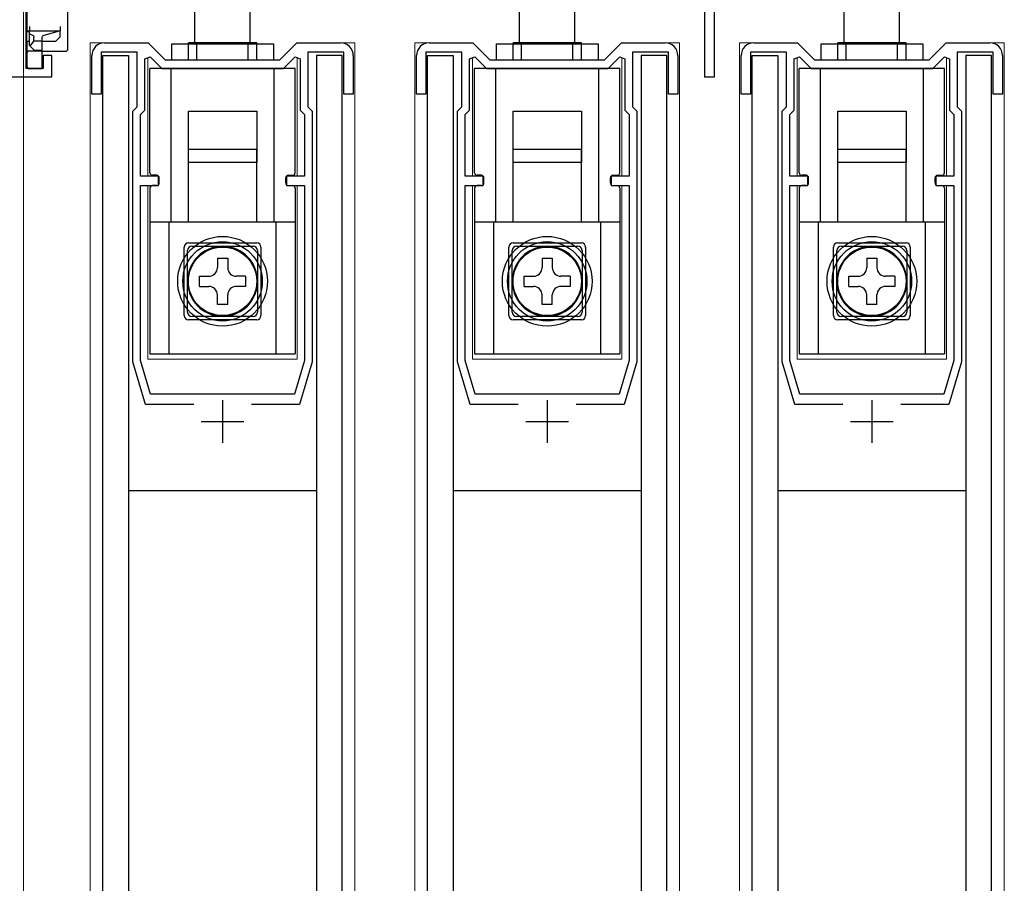
# Model space of a CAD drawing. Extents: x 0 to 1986, y -23 to 2255.
# Drawn here: x 615 to 730, y 1678 to 1779 of the extents above; entities that cross this region are included whole.
import ezdxf

# ---------------------------------------------------------------- set-up
doc = ezdxf.new("R2010")
doc.units = 0
doc.linetypes.add('YHIDDEN_1', pattern=[4, 3, -1])
for name, color, linetype, lineweight in [('YKK_11', 7, 'CONTINUOUS', 30), ('YKK_12', 2, 'CONTINUOUS', 13), ('YKK_13', 4, 'CONTINUOUS', 30)]:
    doc.layers.add(name, color=color, linetype=linetype, lineweight=lineweight)

msp = doc.modelspace()

# ---------------------------------------------------------------- linework, layer by layer
at = {"layer": 'YKK_11', "linetype": 'ByBlock', "lineweight": -2, "ltscale": 0.5}
for p, q in [((694.9, 1787.2), (694.9, 1772)), ((696.1, 1772), (696.1, 1787.2)), ((615.5, 1773), (615.5, 1783.2)), ((624.7, 1776), (629.8, 1776)), ((629.8, 1776), (631.8, 1774)), ((645.2, 1774), (647.2, 1776)), ((647.2, 1776), (652.3, 1776)), ((662.7, 1776), (667.8, 1776)), ((667.8, 1776), (669.8, 1774)), ((683.2, 1774), (685.2, 1776)), ((685.2, 1776), (690.3, 1776)), ((700.7, 1776), (705.8, 1776)), ((705.8, 1776), (707.8, 1774)), ((721.2, 1774), (723.2, 1776)), ((723.2, 1776), (728.3, 1776)), ((628.5, 1774.9), (624.3, 1774.9)), ((624.3, 1774.9), (624.3, 1770)), ((628.5, 1768.5), (628.5, 1774.9)), ((652.7, 1774.9), (648.5, 1774.9)), ((648.5, 1774.9), (648.5, 1768.5)), ((652.7, 1770), (652.7, 1774.9)), ((666.5, 1774.9), (662.3, 1774.9)), ((662.3, 1774.9), (662.3, 1770)), ((666.5, 1768.5), (666.5, 1774.9)), ((690.7, 1774.9), (686.5, 1774.9)), ((686.5, 1774.9), (686.5, 1768.5)), ((690.7, 1770), (690.7, 1774.9)), ((704.5, 1774.9), (700.3, 1774.9)), ((700.3, 1774.9), (700.3, 1770)), ((704.5, 1768.5), (704.5, 1774.9)), ((728.7, 1774.9), (724.5, 1774.9)), ((724.5, 1774.9), (724.5, 1768.5)), ((728.7, 1770), (728.7, 1774.9)), ((618.5, 1774.5), (617.5, 1774.5)), ((617.5, 1774.5), (617.5, 1773)), ((618.5, 1772), (618.5, 1774.5)), ((623.2, 1770), (623.2, 1774.5)), ((629.4, 1774.11), (630.02, 1774.37)), ((629.4, 1768.13), (629.4, 1774.11)), ((630.02, 1774.37), (631.39, 1773)), ((631.8, 1774), (645.2, 1774)), ((645.62, 1773), (646.99, 1774.37)), ((646.99, 1774.37), (647.6, 1774.11)), ((647.6, 1774.11), (647.6, 1768.13)), ((653.8, 1774.5), (653.8, 1770)), ((661.2, 1770), (661.2, 1774.5)), ((667.4, 1774.11), (668.02, 1774.37)), ((667.4, 1768.13), (667.4, 1774.11)), ((668.02, 1774.37), (669.39, 1773)), ((669.8, 1774), (683.2, 1774)), ((683.62, 1773), (684.99, 1774.37)), ((684.99, 1774.37), (685.6, 1774.11)), ((685.6, 1774.11), (685.6, 1768.13)), ((691.8, 1774.5), (691.8, 1770)), ((699.2, 1770), (699.2, 1774.5)), ((705.4, 1774.11), (706.02, 1774.37)), ((705.4, 1768.13), (705.4, 1774.11)), ((706.02, 1774.37), (707.39, 1773)), ((707.8, 1774), (721.2, 1774)), ((721.62, 1773), (722.99, 1774.37)), ((722.99, 1774.37), (723.6, 1774.11)), ((723.6, 1774.11), (723.6, 1768.13)), ((729.8, 1774.5), (729.8, 1770)), ((617.5, 1773), (615.5, 1773)), ((631.39, 1773), (645.62, 1773)), ((669.39, 1773), (683.62, 1773)), ((707.39, 1773), (721.62, 1773)), ((600.5, 1772), (618.5, 1772)), ((694.9, 1772), (696.1, 1772)), ((624.3, 1770), (623.2, 1770)), ((653.8, 1770), (652.7, 1770)), ((662.3, 1770), (661.2, 1770)), ((691.8, 1770), (690.7, 1770)), ((700.3, 1770), (699.2, 1770)), ((729.8, 1770), (728.7, 1770)), ((628, 1768), (628.5, 1768.5)), ((628, 1738.7), (628, 1768)), ((628.9, 1767.63), (629.4, 1768.13)), ((647.6, 1768.13), (648.1, 1767.63)), ((648.5, 1768.5), (649, 1768)), ((649, 1768), (649, 1738.7)), ((666, 1768), (666.5, 1768.5)), ((666, 1738.7), (666, 1768)), ((666.9, 1767.63), (667.4, 1768.13)), ((685.6, 1768.13), (686.1, 1767.63)), ((686.5, 1768.5), (687, 1768)), ((687, 1768), (687, 1738.7)), ((704, 1768), (704.5, 1768.5)), ((704, 1738.7), (704, 1768)), ((704.9, 1767.63), (705.4, 1768.13)), ((723.6, 1768.13), (724.1, 1767.63)), ((724.5, 1768.5), (725, 1768)), ((725, 1768), (725, 1738.7)), ((628.9, 1760.4), (628.9, 1767.63)), ((648.1, 1767.63), (648.1, 1760.4)), ((666.9, 1760.4), (666.9, 1767.63)), ((686.1, 1767.63), (686.1, 1760.4)), ((704.9, 1760.4), (704.9, 1767.63)), ((724.1, 1767.63), (724.1, 1760.4)), ((631, 1760.4), (628.9, 1760.4)), ((631, 1759.3), (631, 1760.4)), ((648.1, 1760.4), (646, 1760.4)), ((646, 1760.4), (646, 1759.3)), ((669, 1760.4), (666.9, 1760.4)), ((669, 1759.3), (669, 1760.4)), ((686.1, 1760.4), (684, 1760.4)), ((684, 1760.4), (684, 1759.3)), ((707, 1760.4), (704.9, 1760.4)), ((707, 1759.3), (707, 1760.4)), ((724.1, 1760.4), (722, 1760.4)), ((722, 1760.4), (722, 1759.3)), ((628.9, 1738.83), (628.9, 1759.3)), ((628.9, 1759.3), (631, 1759.3)), ((646, 1759.3), (648.1, 1759.3)), ((648.1, 1759.3), (648.1, 1738.83)), ((666.9, 1738.83), (666.9, 1759.3)), ((666.9, 1759.3), (669, 1759.3)), ((684, 1759.3), (686.1, 1759.3)), ((686.1, 1759.3), (686.1, 1738.83)), ((704.9, 1738.83), (704.9, 1759.3)), ((704.9, 1759.3), (707, 1759.3)), ((722, 1759.3), (724.1, 1759.3)), ((724.1, 1759.3), (724.1, 1738.83)), ((629.5, 1733.7), (628, 1738.7)), ((630.08, 1734.9), (628.9, 1738.83)), ((648.1, 1738.83), (646.92, 1734.9)), ((649, 1738.7), (647.5, 1733.7)), ((667.5, 1733.7), (666, 1738.7)), ((668.08, 1734.9), (666.9, 1738.83)), ((686.1, 1738.83), (684.92, 1734.9)), ((687, 1738.7), (685.5, 1733.7)), ((705.5, 1733.7), (704, 1738.7)), ((706.08, 1734.9), (704.9, 1738.83)), ((724.1, 1738.83), (722.92, 1734.9)), ((725, 1738.7), (723.5, 1733.7)), ((646.92, 1734.9), (630.08, 1734.9)), ((684.92, 1734.9), (668.08, 1734.9)), ((722.92, 1734.9), (706.08, 1734.9)), ((635.12, 1733.7), (629.5, 1733.7)), ((647.5, 1733.7), (641.89, 1733.7)), ((673.12, 1733.7), (667.5, 1733.7)), ((685.5, 1733.7), (679.89, 1733.7)), ((711.12, 1733.7), (705.5, 1733.7)), ((723.5, 1733.7), (717.89, 1733.7))]:
    msp.add_line(p, q, dxfattribs=at)
at = {"layer": 'YKK_11', "ltscale": 0.5}
for p, q in [((638.5, 1734.2), (638.5, 1729.2)), ((676.5, 1734.2), (676.5, 1729.2)), ((714.5, 1734.2), (714.5, 1729.2)), ((636, 1731.7), (641, 1731.7)), ((674, 1731.7), (679, 1731.7)), ((712, 1731.7), (717, 1731.7))]:
    msp.add_line(p, q, dxfattribs=at)
at = {"layer": 'YKK_11', "linetype": 'ByBlock', "lineweight": -2, "ltscale": 0.5}
for centre, start, end in [((624.7, 1774.5), 90, 180), ((652.3, 1774.5), 0, 90), ((662.7, 1774.5), 90, 180), ((690.3, 1774.5), 0, 90), ((700.7, 1774.5), 90, 180), ((728.3, 1774.5), 0, 90)]:
    msp.add_arc(centre, 1.5, start, end, dxfattribs=at)
at = {"layer": 'YKK_12'}
for p, q in [((615.21, 1587.5), (615.21, 1811)), ((623, 1599.5), (623, 1776)), ((654, 1599.5), (654, 1776)), ((661, 1599.5), (661, 1776)), ((692, 1599.5), (692, 1776)), ((699, 1599.5), (699, 1776)), ((730, 1599.5), (730, 1776))]:
    msp.add_line(p, q, dxfattribs=at)
at = {"layer": 'YKK_12', "ltscale": 1.5}
for p, q in [((624.7, 1776), (623, 1776)), ((652.3, 1776), (654, 1776)), ((652.3, 1776), (654, 1776)), ((662.7, 1776), (661, 1776)), ((690.3, 1776), (692, 1776)), ((690.3, 1776), (692, 1776)), ((700.7, 1776), (699, 1776)), ((728.3, 1776), (730, 1776)), ((728.3, 1776), (730, 1776)), ((629.75, 1760.4), (629.75, 1774.26)), ((647.25, 1760.4), (647.25, 1774.26)), ((667.75, 1760.4), (667.75, 1774.26)), ((685.25, 1760.4), (685.25, 1774.26)), ((705.75, 1760.4), (705.75, 1774.26)), ((723.25, 1760.4), (723.25, 1774.26)), ((629.75, 1739), (629.75, 1759.3)), ((647.25, 1739), (647.25, 1759.3)), ((667.75, 1739), (667.75, 1759.3)), ((685.25, 1739), (685.25, 1759.3)), ((705.75, 1739), (705.75, 1759.3)), ((723.25, 1739), (723.25, 1759.3)), ((629.75, 1739), (647.25, 1739)), ((667.75, 1739), (685.25, 1739)), ((705.75, 1739), (723.25, 1739))]:
    msp.add_line(p, q, dxfattribs=at)
at = {"layer": 'YKK_13'}
for p, q in [((635.25, 1776), (635.25, 1782.7)), ((641.75, 1776), (641.75, 1782.7)), ((673.25, 1776), (673.25, 1782.7)), ((679.75, 1776), (679.75, 1782.7)), ((711.25, 1776), (711.25, 1782.7)), ((717.75, 1776), (717.75, 1782.7)), ((620.4, 1775.3), (620.4, 1780.9)), ((615.6, 1780), (615.6, 1777.4)), ((615.6, 1777.4), (619.5, 1777.4)), ((615.6, 1777.4), (615.6, 1777.3)), ((615.9, 1777.25), (615.6, 1777.3)), ((615.6, 1776.2), (615.6, 1777.3)), ((615.9, 1777.9), (615.9, 1777.4)), ((615.9, 1777.04), (615.9, 1777.25)), ((619.5, 1777.4), (617.46, 1776.81)), ((619.5, 1777.9), (619.5, 1777.4)), ((619.5, 1776.7), (619.5, 1777.4)), ((615.6, 1776.2), (615.9, 1776.2)), ((615.6, 1776.2), (615.6, 1775.3)), ((615.9, 1775.7), (615.9, 1777.04)), ((616.37, 1776.81), (615.9, 1777.04)), ((615.99, 1775.61), (616.4, 1776.2)), ((616.4, 1776.2), (616.4, 1776.62)), ((617.4, 1776.2), (616.4, 1776.2)), ((617.4, 1776.2), (617.4, 1776.62)), ((617.4, 1775.1), (617.4, 1776.2)), ((617.4, 1776.2), (619, 1776.2)), ((619, 1776.2), (619.5, 1776.7)), ((634.5, 1774), (634.5, 1776)), ((642.5, 1776), (634.5, 1776)), ((635.5, 1774), (635.5, 1776)), ((641.5, 1776), (635.5, 1776)), ((641.5, 1774), (641.5, 1776)), ((642.5, 1774), (642.5, 1776)), ((672.5, 1774), (672.5, 1776)), ((680.5, 1776), (672.5, 1776)), ((673.5, 1774), (673.5, 1776)), ((679.5, 1776), (673.5, 1776)), ((679.5, 1774), (679.5, 1776)), ((680.5, 1774), (680.5, 1776)), ((710.5, 1774), (710.5, 1776)), ((718.5, 1776), (710.5, 1776)), ((711.5, 1774), (711.5, 1776)), ((717.5, 1776), (711.5, 1776)), ((717.5, 1774), (717.5, 1776)), ((718.5, 1774), (718.5, 1776)), ((615.6, 1775.3), (615.6, 1774.8)), ((617.4, 1775), (615.8, 1775)), ((615.9, 1775.7), (615.99, 1775.61)), ((615.99, 1775.61), (616.5, 1775.1)), ((617.4, 1775.1), (616.5, 1775.1)), ((617.4, 1775), (617.4, 1775.1)), ((617.4, 1774.7), (617.4, 1775)), ((617.4, 1775), (620.1, 1775)), ((632.55, 1775.86), (644.45, 1775.86)), ((632.55, 1774), (632.55, 1775.86)), ((644.45, 1775.86), (644.45, 1774)), ((670.55, 1775.86), (682.45, 1775.86)), ((670.55, 1774), (670.55, 1775.86)), ((682.45, 1775.86), (682.45, 1774)), ((708.55, 1775.86), (720.45, 1775.86)), ((708.55, 1774), (708.55, 1775.86)), ((720.45, 1775.86), (720.45, 1774)), ((615.6, 1774.8), (615.6, 1774.7)), ((615.6, 1774.7), (615.6, 1773.3)), ((617.4, 1773.3), (617.4, 1774.7)), ((624.5, 1774.5), (627.5, 1774.5)), ((624.5, 1597), (624.5, 1774.5)), ((627.5, 1774.5), (627.5, 1597)), ((652.5, 1774.5), (649.5, 1774.5)), ((649.5, 1774.5), (649.5, 1597)), ((652.5, 1597), (652.5, 1774.5)), ((662.5, 1774.5), (665.5, 1774.5)), ((662.5, 1597), (662.5, 1774.5)), ((665.5, 1774.5), (665.5, 1597)), ((690.5, 1774.5), (687.5, 1774.5)), ((687.5, 1774.5), (687.5, 1597)), ((690.5, 1597), (690.5, 1774.5)), ((700.5, 1774.5), (703.5, 1774.5)), ((700.5, 1597), (700.5, 1774.5)), ((703.5, 1774.5), (703.5, 1597)), ((728.5, 1774.5), (725.5, 1774.5)), ((725.5, 1774.5), (725.5, 1597)), ((728.5, 1597), (728.5, 1774.5)), ((615.6, 1773.3), (615.6, 1773.2)), ((615.8, 1773), (617.4, 1773)), ((617.4, 1773), (617.4, 1773.3)), ((630, 1760.8), (630, 1773)), ((647, 1773), (630, 1773)), ((630, 1760.8), (630, 1773)), ((632.5, 1755), (632.5, 1773)), ((632.5, 1755), (632.5, 1773)), ((632.55, 1773), (632.55, 1773)), ((634.5, 1773), (634.5, 1773)), ((635.5, 1773), (635.5, 1773)), ((641.5, 1773), (641.5, 1773)), ((642.5, 1773), (642.5, 1773)), ((644.45, 1773), (644.45, 1773)), ((644.5, 1773), (644.5, 1755)), ((644.5, 1773), (644.5, 1755)), ((647, 1760.8), (647, 1773)), ((647, 1760.8), (647, 1773)), ((668, 1760.8), (668, 1773)), ((685, 1773), (668, 1773)), ((668, 1760.8), (668, 1773)), ((670.5, 1755), (670.5, 1773)), ((670.5, 1755), (670.5, 1773)), ((670.55, 1773), (670.55, 1773)), ((672.5, 1773), (672.5, 1773)), ((673.5, 1773), (673.5, 1773)), ((679.5, 1773), (679.5, 1773)), ((680.5, 1773), (680.5, 1773)), ((682.45, 1773), (682.45, 1773)), ((682.5, 1773), (682.5, 1755)), ((682.5, 1773), (682.5, 1755)), ((685, 1760.8), (685, 1773)), ((685, 1760.8), (685, 1773)), ((706, 1760.8), (706, 1773)), ((723, 1773), (706, 1773)), ((706, 1760.8), (706, 1773)), ((708.5, 1755), (708.5, 1773)), ((708.5, 1755), (708.5, 1773)), ((708.55, 1773), (708.55, 1773)), ((710.5, 1773), (710.5, 1773)), ((711.5, 1773), (711.5, 1773)), ((717.5, 1773), (717.5, 1773)), ((718.5, 1773), (718.5, 1773)), ((720.45, 1773), (720.45, 1773)), ((720.5, 1773), (720.5, 1755)), ((720.5, 1773), (720.5, 1755)), ((723, 1760.8), (723, 1773)), ((723, 1760.8), (723, 1773)), ((634.5, 1768), (642.5, 1768)), ((634.5, 1762), (634.5, 1768)), ((642.5, 1768), (642.5, 1762)), ((672.5, 1768), (680.5, 1768)), ((672.5, 1762), (672.5, 1768)), ((680.5, 1768), (680.5, 1762)), ((710.5, 1768), (718.5, 1768)), ((710.5, 1762), (710.5, 1768)), ((718.5, 1768), (718.5, 1762)), ((642.5, 1763.5), (634.5, 1763.5)), ((634.5, 1755.05), (634.5, 1763.5)), ((642.5, 1755.05), (642.5, 1763.5)), ((680.5, 1763.5), (672.5, 1763.5)), ((672.5, 1755.05), (672.5, 1763.5)), ((680.5, 1755.05), (680.5, 1763.5)), ((718.5, 1763.5), (710.5, 1763.5)), ((710.5, 1755.05), (710.5, 1763.5)), ((718.5, 1755.05), (718.5, 1763.5)), ((635.5, 1762), (634.5, 1762)), ((641.5, 1762), (635.5, 1762)), ((642.5, 1762), (641.5, 1762)), ((673.5, 1762), (672.5, 1762)), ((679.5, 1762), (673.5, 1762)), ((680.5, 1762), (679.5, 1762)), ((711.5, 1762), (710.5, 1762)), ((717.5, 1762), (711.5, 1762)), ((718.5, 1762), (717.5, 1762)), ((630.8, 1760.5), (630.3, 1760.5)), ((631.1, 1759.6), (631.1, 1760.2)), ((631.1, 1759.6), (631.1, 1760.2)), ((645.9, 1759.6), (645.9, 1760.2)), ((645.9, 1759.6), (645.9, 1760.2)), ((646.2, 1760.5), (646.7, 1760.5)), ((668.8, 1760.5), (668.3, 1760.5)), ((669.1, 1759.6), (669.1, 1760.2)), ((669.1, 1759.6), (669.1, 1760.2)), ((683.9, 1759.6), (683.9, 1760.2)), ((683.9, 1759.6), (683.9, 1760.2)), ((684.2, 1760.5), (684.7, 1760.5)), ((706.8, 1760.5), (706.3, 1760.5)), ((707.1, 1759.6), (707.1, 1760.2)), ((707.1, 1759.6), (707.1, 1760.2)), ((721.9, 1759.6), (721.9, 1760.2)), ((721.9, 1759.6), (721.9, 1760.2)), ((722.2, 1760.5), (722.7, 1760.5)), ((630, 1759), (630, 1739.6)), ((630.8, 1759.3), (630.3, 1759.3)), ((646.2, 1759.3), (646.7, 1759.3)), ((647, 1759), (647, 1739.6)), ((668, 1759), (668, 1739.6)), ((668.8, 1759.3), (668.3, 1759.3)), ((684.2, 1759.3), (684.7, 1759.3)), ((685, 1759), (685, 1739.6)), ((706, 1759), (706, 1739.6)), ((706.8, 1759.3), (706.3, 1759.3)), ((722.2, 1759.3), (722.7, 1759.3)), ((723, 1759), (723, 1739.6)), ((637.15, 1755), (630, 1755)), ((647, 1755), (630, 1755)), ((632.25, 1739.6), (632.25, 1755)), ((632.25, 1739.6), (632.25, 1755)), ((639.85, 1755), (637.15, 1755)), ((647, 1755), (639.85, 1755)), ((644.75, 1755), (644.75, 1739.6)), ((644.75, 1755), (644.75, 1739.6)), ((675.15, 1755), (668, 1755)), ((685, 1755), (668, 1755)), ((670.25, 1739.6), (670.25, 1755)), ((670.25, 1739.6), (670.25, 1755)), ((677.85, 1755), (675.15, 1755)), ((685, 1755), (677.85, 1755)), ((682.75, 1755), (682.75, 1739.6)), ((682.75, 1755), (682.75, 1739.6)), ((713.15, 1755), (706, 1755)), ((723, 1755), (706, 1755)), ((708.25, 1739.6), (708.25, 1755)), ((708.25, 1739.6), (708.25, 1755)), ((715.85, 1755), (713.15, 1755)), ((723, 1755), (715.85, 1755)), ((720.75, 1755), (720.75, 1739.6)), ((720.75, 1755), (720.75, 1739.6)), ((634, 1744.1), (634, 1752.1)), ((634.5, 1752.6), (642.5, 1752.6)), ((634.9, 1752.2), (642.1, 1752.2)), ((643, 1752.1), (643, 1744.1)), ((672, 1744.1), (672, 1752.1)), ((672.5, 1752.6), (680.5, 1752.6)), ((672.9, 1752.2), (680.1, 1752.2)), ((681, 1752.1), (681, 1744.1)), ((710, 1744.1), (710, 1752.1)), ((710.5, 1752.6), (718.5, 1752.6)), ((710.9, 1752.2), (718.1, 1752.2)), ((719, 1752.1), (719, 1744.1)), ((634.4, 1744.5), (634.4, 1751.7)), ((637.9, 1750.8), (637.9, 1749.7)), ((637.9, 1750.8), (639.1, 1750.8)), ((637.9, 1750.8), (637.9, 1749.7)), ((637.9, 1750.8), (639.1, 1750.8)), ((639.1, 1750.8), (639.1, 1749.7)), ((639.1, 1750.8), (639.1, 1749.7)), ((642.6, 1751.7), (642.6, 1744.5)), ((672.4, 1744.5), (672.4, 1751.7)), ((675.9, 1750.8), (675.9, 1749.7)), ((675.9, 1750.8), (677.1, 1750.8)), ((675.9, 1750.8), (675.9, 1749.7)), ((675.9, 1750.8), (677.1, 1750.8)), ((677.1, 1750.8), (677.1, 1749.7)), ((677.1, 1750.8), (677.1, 1749.7)), ((680.6, 1751.7), (680.6, 1744.5)), ((710.4, 1744.5), (710.4, 1751.7)), ((713.9, 1750.8), (713.9, 1749.7)), ((713.9, 1750.8), (715.1, 1750.8)), ((713.9, 1750.8), (713.9, 1749.7)), ((713.9, 1750.8), (715.1, 1750.8)), ((715.1, 1750.8), (715.1, 1749.7)), ((715.1, 1750.8), (715.1, 1749.7)), ((718.6, 1751.7), (718.6, 1744.5)), ((635.8, 1747.5), (635.8, 1748.7)), ((635.8, 1748.7), (636.9, 1748.7)), ((635.8, 1748.7), (636.9, 1748.7)), ((635.8, 1747.5), (635.8, 1748.7)), ((641.2, 1748.7), (640.1, 1748.7)), ((641.2, 1748.7), (640.1, 1748.7)), ((641.2, 1748.7), (641.2, 1747.5)), ((641.2, 1748.7), (641.2, 1747.5)), ((673.8, 1747.5), (673.8, 1748.7)), ((673.8, 1748.7), (674.9, 1748.7)), ((673.8, 1748.7), (674.9, 1748.7)), ((673.8, 1747.5), (673.8, 1748.7)), ((679.2, 1748.7), (678.1, 1748.7)), ((679.2, 1748.7), (678.1, 1748.7)), ((679.2, 1748.7), (679.2, 1747.5)), ((679.2, 1748.7), (679.2, 1747.5)), ((711.8, 1747.5), (711.8, 1748.7)), ((711.8, 1748.7), (712.9, 1748.7)), ((711.8, 1748.7), (712.9, 1748.7)), ((711.8, 1747.5), (711.8, 1748.7)), ((717.2, 1748.7), (716.1, 1748.7)), ((717.2, 1748.7), (716.1, 1748.7)), ((717.2, 1748.7), (717.2, 1747.5)), ((717.2, 1748.7), (717.2, 1747.5)), ((635.8, 1747.5), (636.9, 1747.5)), ((635.8, 1747.5), (636.9, 1747.5)), ((641.2, 1747.5), (640.1, 1747.5)), ((641.2, 1747.5), (640.1, 1747.5)), ((673.8, 1747.5), (674.9, 1747.5)), ((673.8, 1747.5), (674.9, 1747.5)), ((679.2, 1747.5), (678.1, 1747.5)), ((679.2, 1747.5), (678.1, 1747.5)), ((711.8, 1747.5), (712.9, 1747.5)), ((711.8, 1747.5), (712.9, 1747.5)), ((717.2, 1747.5), (716.1, 1747.5)), ((717.2, 1747.5), (716.1, 1747.5)), ((637.9, 1745.4), (637.9, 1746.5)), ((637.9, 1745.4), (637.9, 1746.5)), ((639.1, 1745.4), (639.1, 1746.5)), ((639.1, 1745.4), (639.1, 1746.5)), ((675.9, 1745.4), (675.9, 1746.5)), ((675.9, 1745.4), (675.9, 1746.5)), ((677.1, 1745.4), (677.1, 1746.5)), ((677.1, 1745.4), (677.1, 1746.5)), ((713.9, 1745.4), (713.9, 1746.5)), ((713.9, 1745.4), (713.9, 1746.5)), ((715.1, 1745.4), (715.1, 1746.5)), ((715.1, 1745.4), (715.1, 1746.5)), ((639.1, 1745.4), (637.9, 1745.4)), ((639.1, 1745.4), (637.9, 1745.4)), ((677.1, 1745.4), (675.9, 1745.4)), ((677.1, 1745.4), (675.9, 1745.4)), ((715.1, 1745.4), (713.9, 1745.4)), ((715.1, 1745.4), (713.9, 1745.4)), ((642.1, 1744), (634.9, 1744)), ((680.1, 1744), (672.9, 1744)), ((718.1, 1744), (710.9, 1744)), ((642.5, 1743.6), (634.5, 1743.6)), ((680.5, 1743.6), (672.5, 1743.6)), ((718.5, 1743.6), (710.5, 1743.6)), ((630, 1739.6), (647, 1739.6)), ((668, 1739.6), (685, 1739.6)), ((706, 1739.6), (723, 1739.6)), ((649.5, 1723.6), (627.5, 1723.6)), ((687.5, 1723.6), (665.5, 1723.6)), ((725.5, 1723.6), (703.5, 1723.6))]:
    msp.add_line(p, q, dxfattribs=at)
at = {"layer": 'YKK_13', "linetype": 'YHIDDEN_1', "lineweight": 13}
for p, q in [((632.5, 1771), (632.5, 1773)), ((670.5, 1771), (670.5, 1773)), ((708.5, 1771), (708.5, 1773)), ((637.15, 1754.97), (637.15, 1755)), ((639.85, 1754.97), (639.85, 1755)), ((675.15, 1754.97), (675.15, 1755)), ((677.85, 1754.97), (677.85, 1755)), ((713.15, 1754.97), (713.15, 1755)), ((715.85, 1754.97), (715.85, 1755))]:
    msp.add_line(p, q, dxfattribs=at)
at = {"layer": 'YKK_13'}
for centre, radius in [((638.5, 1748.1), 5.25), ((676.5, 1748.1), 5.25), ((714.5, 1748.1), 5.25), ((638.5, 1748.1), 4.65), ((638.5, 1748.1), 4.05), ((638.5, 1748.1), 4), ((638.5, 1748.1), 4), ((676.5, 1748.1), 4.65), ((676.5, 1748.1), 4.05), ((676.5, 1748.1), 4), ((676.5, 1748.1), 4), ((714.5, 1748.1), 4.65), ((714.5, 1748.1), 4.05), ((714.5, 1748.1), 4), ((714.5, 1748.1), 4)]:
    msp.add_circle(centre, radius, dxfattribs=at)
for centre, radius, start, end in [((615.8, 1774.8), 0.2, 90, 180), ((620.1, 1775.3), 0.3, 270, 0), ((615.8, 1773.2), 0.2, 180, 270), ((630.3, 1760.8), 0.3, 180, 270), ((630.8, 1760.2), 0.3, 0, 90), ((646.2, 1760.2), 0.3, 90, 180), ((646.7, 1760.8), 0.3, 270, 0), ((668.3, 1760.8), 0.3, 180, 270), ((668.8, 1760.2), 0.3, 0, 90), ((684.2, 1760.2), 0.3, 90, 180), ((684.7, 1760.8), 0.3, 270, 0), ((706.3, 1760.8), 0.3, 180, 270), ((706.8, 1760.2), 0.3, 0, 90), ((722.2, 1760.2), 0.3, 90, 180), ((722.7, 1760.8), 0.3, 270, 0), ((630.3, 1759), 0.3, 90, 180), ((630.8, 1759.6), 0.3, 270, 0), ((646.2, 1759.6), 0.3, 180, 270), ((646.7, 1759), 0.3, 0, 90), ((668.3, 1759), 0.3, 90, 180), ((668.8, 1759.6), 0.3, 270, 0), ((684.2, 1759.6), 0.3, 180, 270), ((684.7, 1759), 0.3, 0, 90), ((706.3, 1759), 0.3, 90, 180), ((706.8, 1759.6), 0.3, 270, 0), ((722.2, 1759.6), 0.3, 180, 270), ((722.7, 1759), 0.3, 0, 90), ((634.5, 1752.1), 0.5, 90, 180), ((634.9, 1751.7), 0.5, 90, 180), ((638.5, 1748.1), 4.1, 109.2244, 70.7756), ((638.5, 1748.1), 4.1, 70.7756, 109.2244), ((642.1, 1751.7), 0.5, 0, 90), ((642.5, 1752.1), 0.5, 0, 90), ((672.5, 1752.1), 0.5, 90, 180), ((672.9, 1751.7), 0.5, 90, 180), ((676.5, 1748.1), 4.1, 109.2244, 70.7756), ((676.5, 1748.1), 4.1, 70.7756, 109.2244), ((680.1, 1751.7), 0.5, 0, 90), ((680.5, 1752.1), 0.5, 0, 90), ((710.5, 1752.1), 0.5, 90, 180), ((710.9, 1751.7), 0.5, 90, 180), ((714.5, 1748.1), 4.1, 109.2244, 70.7756), ((714.5, 1748.1), 4.1, 70.7756, 109.2244), ((718.1, 1751.7), 0.5, 0, 90), ((718.5, 1752.1), 0.5, 0, 90), ((636.9, 1749.7), 1, 270, 0), ((636.9, 1749.7), 1, 270, 0), ((640.1, 1749.7), 1, 180, 270), ((640.1, 1749.7), 1, 180, 270), ((674.9, 1749.7), 1, 270, 0), ((674.9, 1749.7), 1, 270, 0), ((678.1, 1749.7), 1, 180, 270), ((678.1, 1749.7), 1, 180, 270), ((712.9, 1749.7), 1, 270, 0), ((712.9, 1749.7), 1, 270, 0), ((716.1, 1749.7), 1, 180, 270), ((716.1, 1749.7), 1, 180, 270), ((636.9, 1746.5), 1, 0, 90), ((636.9, 1746.5), 1, 0, 90), ((640.1, 1746.5), 1, 90, 180), ((640.1, 1746.5), 1, 90, 180), ((674.9, 1746.5), 1, 0, 90), ((674.9, 1746.5), 1, 0, 90), ((678.1, 1746.5), 1, 90, 180), ((678.1, 1746.5), 1, 90, 180), ((712.9, 1746.5), 1, 0, 90), ((712.9, 1746.5), 1, 0, 90), ((716.1, 1746.5), 1, 90, 180), ((716.1, 1746.5), 1, 90, 180), ((634.5, 1744.1), 0.5, 180, 270), ((634.9, 1744.5), 0.5, 180, 270), ((642.1, 1744.5), 0.5, 270, 0), ((642.5, 1744.1), 0.5, 270, 360), ((672.5, 1744.1), 0.5, 180, 270), ((672.9, 1744.5), 0.5, 180, 270), ((680.1, 1744.5), 0.5, 270, 0), ((680.5, 1744.1), 0.5, 270, 360), ((710.5, 1744.1), 0.5, 180, 270), ((710.9, 1744.5), 0.5, 180, 270), ((718.1, 1744.5), 0.5, 270, 0), ((718.5, 1744.1), 0.5, 270, 360)]:
    msp.add_arc(centre, radius, start, end, dxfattribs=at)
at = {"layer": 'YKK_13', "extrusion": (0, 0, -1)}
for centre, ratio, start_param, end_param in [((616.37, 1776.62), 0.178571, 0.085505, 1.570796), ((617.46, 1776.62), 0.3, 4.712389, 6.19768)]:
    msp.add_ellipse(centre, major_axis=(0, 0.2), ratio=ratio, start_param=start_param, end_param=end_param, dxfattribs=at)

doc.saveas('drawing.dxf')
